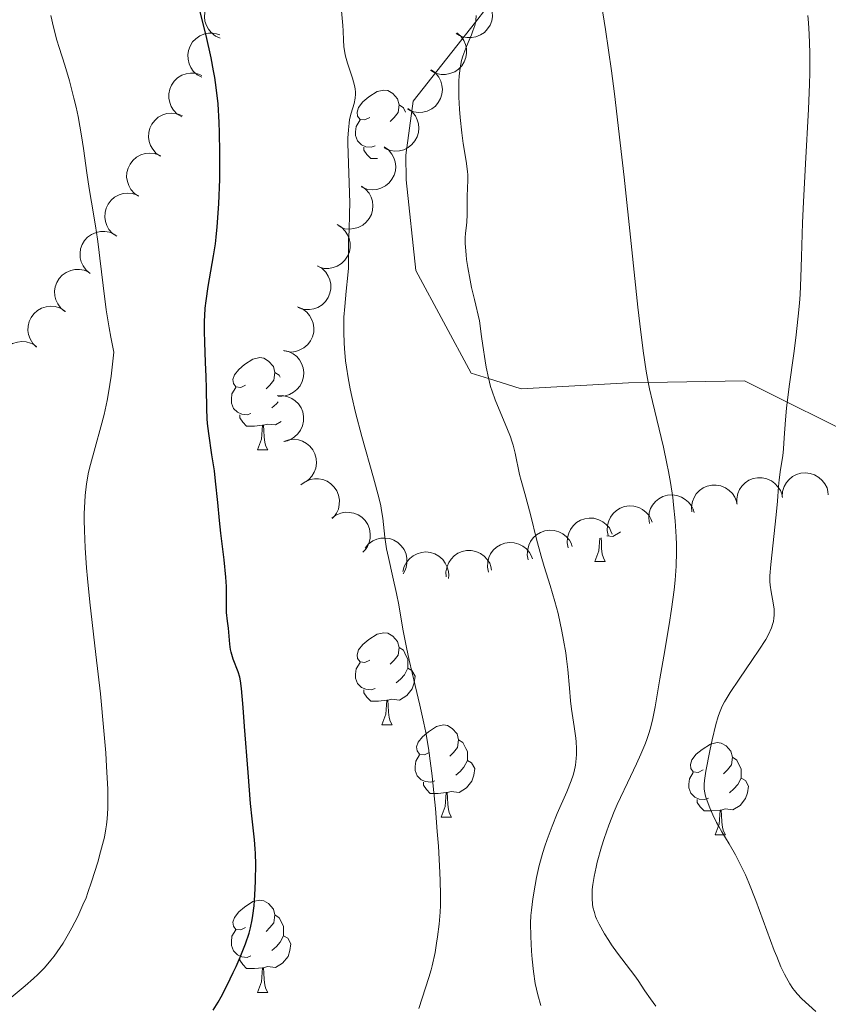
# Model space of a CAD drawing. Units: metres. Extents: x 657193 to 661716, y 4752972 to 4756045.
# Drawn here: x 658531 to 658619, y 4754276 to 4754383 of the extents above; entities that cross this region are included whole.
import ezdxf

# ---------------------------------------------------------------- set-up
doc = ezdxf.new("R2010")
doc.units = ezdxf.units.M
doc.header["$MEASUREMENT"] = 0
for name, color, linetype, lineweight in [('Carátula', 7, 'Continuous', 0), ('Elementos auxiliares', 7, 'Continuous', 0), ('Entidades rústicas y varios', 7, 'Continuous', 0), ('Relieve y altimetría', 7, 'Continuous', 0), ('Viales y ferrocarril', 7, 'Continuous', 0)]:
    doc.layers.add(name, color=color, linetype=linetype, lineweight=lineweight)

msp = doc.modelspace()

# ---------------------------------------------------------------- linework, layer by layer
at = {"layer": 'Carátula', "color": 7, "linetype": 'Continuous', "lineweight": 0}
msp.add_3dface([(657262.17, 4752971.99), (661715.96, 4753075.75), (661646.79, 4756044.96), (657192.99, 4755941.19)], dxfattribs=at)
at = {"layer": 'Elementos auxiliares', "color": 250, "linetype": 'Continuous', "lineweight": 0}
msp.add_3dface([(658137.06, 4753386.25), (661537.78, 4753465.48), (661483.22, 4755778.81), (658083.66, 4755699.57)], dxfattribs=at)
at = {"layer": 'Entidades rústicas y varios', "color": 92, "linetype": 'Continuous', "lineweight": 0, "flags": 128}
for points, elevation in [([(658552.5, 4754381.48), (658551.99, 4754381.71), (658551.53, 4754382.08), (658551.23, 4754382.45), (658551.02, 4754382.84), (658550.86, 4754383.31), (658550.79, 4754383.79), (658550.83, 4754384.28), (658550.97, 4754384.77), (658551.2, 4754385.22), (658551.52, 4754385.61), (658551.95, 4754385.96), (658552.37, 4754386.17), (658552.85, 4754386.31), (658553.34, 4754386.37), (658553.72, 4754386.32), (658554.09, 4754386.22)], 1011.98), ([(658581.07, 4754386.07), (658581.49, 4754385.7), (658581.82, 4754385.22), (658582.01, 4754384.78), (658582.1, 4754384.34), (658582.12, 4754383.85), (658582.04, 4754383.36), (658581.87, 4754382.9), (658581.59, 4754382.48), (658581.24, 4754382.11), (658580.83, 4754381.83), (658580.31, 4754381.62), (658579.85, 4754381.54), (658579.35, 4754381.54), (658578.87, 4754381.63), (658578.52, 4754381.78), (658578.19, 4754381.98)], 1000.83), ([(658550.51, 4754377.22), (658550.02, 4754377.5), (658549.59, 4754377.9), (658549.32, 4754378.29), (658549.14, 4754378.7), (658549.02, 4754379.18), (658548.99, 4754379.67), (658549.06, 4754380.15), (658549.24, 4754380.62), (658549.51, 4754381.06), (658549.86, 4754381.42), (658550.31, 4754381.73), (658550.75, 4754381.91), (658551.23, 4754382.02), (658551.73, 4754382.03), (658552.1, 4754381.96), (658552.47, 4754381.83)], 1013.72), ([(658578.25, 4754382.07), (658578.67, 4754381.7), (658579.01, 4754381.22), (658579.19, 4754380.77), (658579.28, 4754380.34), (658579.3, 4754379.84), (658579.22, 4754379.36), (658579.05, 4754378.9), (658578.78, 4754378.48), (658578.43, 4754378.11), (658578.01, 4754377.82), (658577.5, 4754377.62), (658577.03, 4754377.54), (658576.54, 4754377.53), (658576.05, 4754377.62), (658575.7, 4754377.77), (658575.37, 4754377.98)], 1001.84), ([(658548.33, 4754372.93), (658547.85, 4754373.22), (658547.45, 4754373.64), (658547.19, 4754374.05), (658547.03, 4754374.47), (658546.93, 4754374.95), (658546.93, 4754375.44), (658547.03, 4754375.92), (658547.23, 4754376.38), (658547.51, 4754376.8), (658547.88, 4754377.15), (658548.35, 4754377.44), (658548.8, 4754377.59), (658549.29, 4754377.68), (658549.78, 4754377.67), (658550.15, 4754377.58), (658550.51, 4754377.43)], 1015.05), ([(658575.46, 4754378.04), (658575.91, 4754377.7), (658576.28, 4754377.24), (658576.49, 4754376.81), (658576.61, 4754376.38), (658576.67, 4754375.89), (658576.62, 4754375.4), (658576.48, 4754374.93), (658576.23, 4754374.49), (658575.91, 4754374.1), (658575.51, 4754373.78), (658575.02, 4754373.54), (658574.56, 4754373.43), (658574.06, 4754373.4), (658573.57, 4754373.45), (658573.21, 4754373.58), (658572.87, 4754373.76)], 1002.83), ([(658546.02, 4754368.63), (658545.55, 4754368.95), (658545.17, 4754369.39), (658544.93, 4754369.81), (658544.79, 4754370.23), (658544.72, 4754370.72), (658544.74, 4754371.21), (658544.86, 4754371.69), (658545.09, 4754372.14), (658545.39, 4754372.54), (658545.77, 4754372.87), (658546.26, 4754373.14), (658546.71, 4754373.27), (658547.2, 4754373.33), (658547.69, 4754373.3), (658548.06, 4754373.19), (658548.41, 4754373.02)], 1016.1), ([(658572.92, 4754373.84), (658573.37, 4754373.5), (658573.74, 4754373.04), (658573.95, 4754372.61), (658574.07, 4754372.18), (658574.13, 4754371.69), (658574.08, 4754371.21), (658573.94, 4754370.74), (658573.69, 4754370.3), (658573.37, 4754369.9), (658572.97, 4754369.59), (658572.48, 4754369.35), (658572.02, 4754369.24), (658571.52, 4754369.2), (658571.03, 4754369.25), (658570.67, 4754369.38), (658570.33, 4754369.56)], 1003.8), ([(658570.35, 4754369.66), (658570.8, 4754369.33), (658571.18, 4754368.88), (658571.41, 4754368.45), (658571.53, 4754368.03), (658571.6, 4754367.54), (658571.56, 4754367.05), (658571.43, 4754366.57), (658571.19, 4754366.13), (658570.88, 4754365.73), (658570.49, 4754365.41), (658569.99, 4754365.16), (658569.54, 4754365.04), (658569.04, 4754364.99), (658568.55, 4754365.04), (658568.19, 4754365.15), (658567.85, 4754365.33)], 1004.75), ([(658543.64, 4754364.28), (658543.18, 4754364.6), (658542.8, 4754365.04), (658542.56, 4754365.46), (658542.42, 4754365.88), (658542.34, 4754366.37), (658542.37, 4754366.86), (658542.49, 4754367.34), (658542.71, 4754367.79), (658543.02, 4754368.19), (658543.4, 4754368.53), (658543.89, 4754368.79), (658544.34, 4754368.92), (658544.83, 4754368.98), (658545.32, 4754368.95), (658545.69, 4754368.84), (658546.04, 4754368.67)], 1016.78), ([(658567.88, 4754365.39), (658568.33, 4754365.06), (658568.71, 4754364.61), (658568.93, 4754364.18), (658569.06, 4754363.75), (658569.12, 4754363.26), (658569.09, 4754362.77), (658568.96, 4754362.3), (658568.72, 4754361.86), (658568.4, 4754361.46), (658568.01, 4754361.14), (658567.52, 4754360.89), (658567.06, 4754360.77), (658566.57, 4754360.72), (658566.08, 4754360.76), (658565.72, 4754360.88), (658565.37, 4754361.06)], 1005.55), ([(658541.27, 4754359.93), (658540.81, 4754360.25), (658540.42, 4754360.69), (658540.19, 4754361.11), (658540.05, 4754361.54), (658539.97, 4754362.02), (658540, 4754362.51), (658540.12, 4754362.99), (658540.34, 4754363.44), (658540.65, 4754363.85), (658541.03, 4754364.18), (658541.51, 4754364.44), (658541.97, 4754364.57), (658542.46, 4754364.63), (658542.95, 4754364.6), (658543.32, 4754364.49), (658543.67, 4754364.32)], 1017.46), ([(658565.22, 4754361.21), (658565.7, 4754360.92), (658566.11, 4754360.5), (658566.37, 4754360.1), (658566.54, 4754359.68), (658566.64, 4754359.2), (658566.65, 4754358.71), (658566.56, 4754358.23), (658566.36, 4754357.77), (658566.08, 4754357.34), (658565.72, 4754356.99), (658565.25, 4754356.7), (658564.8, 4754356.54), (658564.31, 4754356.45), (658563.82, 4754356.45), (658563.45, 4754356.54), (658563.09, 4754356.69)], 1006.34), ([(658538.37, 4754355.89), (658537.94, 4754356.25), (658537.6, 4754356.72), (658537.4, 4754357.16), (658537.3, 4754357.59), (658537.27, 4754358.09), (658537.33, 4754358.57), (658537.5, 4754359.04), (658537.76, 4754359.46), (658538.1, 4754359.84), (658538.51, 4754360.14), (658539.02, 4754360.36), (658539.48, 4754360.45), (658539.98, 4754360.46), (658540.46, 4754360.39), (658540.82, 4754360.25), (658541.15, 4754360.05)], 1018.05), ([(658563.11, 4754356.73), (658563.59, 4754356.43), (658564, 4754356.02), (658564.27, 4754355.61), (658564.43, 4754355.2), (658564.53, 4754354.72), (658564.54, 4754354.23), (658564.45, 4754353.74), (658564.25, 4754353.28), (658563.97, 4754352.86), (658563.61, 4754352.5), (658563.14, 4754352.21), (658562.69, 4754352.05), (658562.21, 4754351.97), (658561.71, 4754351.97), (658561.34, 4754352.05), (658560.98, 4754352.2)], 1007), ([(658535.62, 4754351.76), (658535.19, 4754352.12), (658534.84, 4754352.59), (658534.64, 4754353.03), (658534.54, 4754353.46), (658534.51, 4754353.95), (658534.58, 4754354.44), (658534.74, 4754354.91), (658535, 4754355.33), (658535.34, 4754355.71), (658535.75, 4754356.01), (658536.26, 4754356.23), (658536.72, 4754356.32), (658537.22, 4754356.33), (658537.71, 4754356.26), (658538.06, 4754356.11), (658538.39, 4754355.92)], 1018.63), ([(658532.52, 4754347.89), (658532.12, 4754348.29), (658531.83, 4754348.79), (658531.67, 4754349.25), (658531.61, 4754349.69), (658531.63, 4754350.18), (658531.74, 4754350.66), (658531.95, 4754351.11), (658532.25, 4754351.51), (658532.63, 4754351.85), (658533.07, 4754352.11), (658533.59, 4754352.27), (658534.06, 4754352.32), (658534.55, 4754352.29), (658535.03, 4754352.17), (658535.37, 4754351.99), (658535.68, 4754351.76)], 1019.27), ([(658560.93, 4754352.26), (658561.45, 4754352.04), (658561.92, 4754351.69), (658562.23, 4754351.33), (658562.45, 4754350.94), (658562.63, 4754350.48), (658562.7, 4754349.99), (658562.68, 4754349.5), (658562.55, 4754349.02), (658562.34, 4754348.56), (658562.03, 4754348.16), (658561.61, 4754347.8), (658561.19, 4754347.58), (658560.72, 4754347.42), (658560.23, 4754347.35), (658559.85, 4754347.39), (658559.47, 4754347.48)], 1007.62), ([(658529.39, 4754344.06), (658528.99, 4754344.46), (658528.69, 4754344.96), (658528.54, 4754345.42), (658528.48, 4754345.86), (658528.5, 4754346.35), (658528.61, 4754346.83), (658528.82, 4754347.28), (658529.12, 4754347.68), (658529.5, 4754348.02), (658529.93, 4754348.27), (658530.46, 4754348.44), (658530.93, 4754348.49), (658531.42, 4754348.46), (658531.9, 4754348.33), (658532.24, 4754348.16), (658532.55, 4754347.93)], 1019.99), ([(658559.38, 4754347.53), (658559.93, 4754347.41), (658560.45, 4754347.15), (658560.83, 4754346.85), (658561.12, 4754346.51), (658561.37, 4754346.09), (658561.53, 4754345.62), (658561.6, 4754345.14), (658561.57, 4754344.64), (658561.44, 4754344.15), (658561.21, 4754343.69), (658560.86, 4754343.27), (658560.49, 4754342.97), (658560.06, 4754342.73), (658559.59, 4754342.58), (658559.21, 4754342.54), (658558.82, 4754342.56)], 1008.18), ([(658558.72, 4754342.58), (658559.28, 4754342.61), (658559.86, 4754342.49), (658560.3, 4754342.3), (658560.66, 4754342.04), (658561.02, 4754341.7), (658561.3, 4754341.29), (658561.49, 4754340.84), (658561.58, 4754340.35), (658561.58, 4754339.84), (658561.48, 4754339.34), (658561.25, 4754338.84), (658560.97, 4754338.46), (658560.61, 4754338.12), (658560.2, 4754337.85), (658559.84, 4754337.71), (658559.46, 4754337.64)], 1008.64), ([(658559.44, 4754337.64), (658559.97, 4754337.82), (658560.56, 4754337.86), (658561.03, 4754337.8), (658561.46, 4754337.65), (658561.89, 4754337.42), (658562.27, 4754337.11), (658562.58, 4754336.72), (658562.8, 4754336.27), (658562.94, 4754335.79), (658562.98, 4754335.28), (658562.9, 4754334.74), (658562.73, 4754334.29), (658562.48, 4754333.87), (658562.16, 4754333.49), (658561.85, 4754333.27), (658561.51, 4754333.09)], 1008.85), ([(658561.29, 4754332.92), (658561.75, 4754333.25), (658562.29, 4754333.48), (658562.76, 4754333.57), (658563.21, 4754333.56), (658563.69, 4754333.48), (658564.15, 4754333.3), (658564.56, 4754333.03), (658564.91, 4754332.67), (658565.2, 4754332.25), (658565.39, 4754331.78), (658565.48, 4754331.24), (658565.46, 4754330.77), (658565.36, 4754330.28), (658565.17, 4754329.83), (658564.95, 4754329.52), (658564.68, 4754329.24)], 1008.59), ([(658608.7, 4754330.84), (658608.68, 4754331.4), (658608.8, 4754331.98), (658608.99, 4754332.42), (658609.25, 4754332.78), (658609.6, 4754333.13), (658610.01, 4754333.41), (658610.46, 4754333.59), (658610.95, 4754333.68), (658611.46, 4754333.68), (658611.96, 4754333.57), (658612.46, 4754333.34), (658612.83, 4754333.05), (658613.17, 4754332.69), (658613.44, 4754332.28), (658613.57, 4754331.92), (658613.65, 4754331.54)], 992.35), ([(658613.63, 4754331.62), (658613.66, 4754332.18), (658613.85, 4754332.74), (658614.08, 4754333.16), (658614.38, 4754333.49), (658614.76, 4754333.81), (658615.19, 4754334.04), (658615.66, 4754334.18), (658616.16, 4754334.22), (658616.67, 4754334.16), (658617.15, 4754334), (658617.62, 4754333.72), (658617.97, 4754333.4), (658618.27, 4754333.01), (658618.5, 4754332.57), (658618.59, 4754332.2), (658618.62, 4754331.81)], 992.6), ([(658603.79, 4754329.96), (658603.76, 4754330.52), (658603.86, 4754331.1), (658604.04, 4754331.54), (658604.28, 4754331.92), (658604.62, 4754332.28), (658605.02, 4754332.57), (658605.46, 4754332.77), (658605.96, 4754332.87), (658606.46, 4754332.89), (658606.96, 4754332.8), (658607.47, 4754332.58), (658607.86, 4754332.31), (658608.21, 4754331.96), (658608.49, 4754331.56), (658608.63, 4754331.2), (658608.72, 4754330.82)], 992.48), ([(658599.18, 4754328.72), (658599.11, 4754329.28), (658599.17, 4754329.86), (658599.32, 4754330.32), (658599.54, 4754330.71), (658599.85, 4754331.09), (658600.23, 4754331.4), (658600.66, 4754331.64), (658601.15, 4754331.77), (658601.65, 4754331.82), (658602.16, 4754331.76), (658602.68, 4754331.58), (658603.08, 4754331.33), (658603.45, 4754331.01), (658603.76, 4754330.62), (658603.93, 4754330.28), (658604.04, 4754329.91)], 993.9), ([(658594.71, 4754327.39), (658594.6, 4754327.95), (658594.63, 4754328.53), (658594.76, 4754329), (658594.95, 4754329.4), (658595.24, 4754329.8), (658595.6, 4754330.13), (658596.02, 4754330.39), (658596.49, 4754330.55), (658597, 4754330.63), (658597.5, 4754330.6), (658598.03, 4754330.45), (658598.45, 4754330.22), (658598.84, 4754329.92), (658599.17, 4754329.56), (658599.36, 4754329.22), (658599.49, 4754328.86)], 995.68), ([(658564.64, 4754329.28), (658565.09, 4754329.61), (658565.63, 4754329.84), (658566.11, 4754329.93), (658566.55, 4754329.92), (658567.04, 4754329.84), (658567.5, 4754329.65), (658567.91, 4754329.39), (658568.26, 4754329.03), (658568.55, 4754328.61), (658568.74, 4754328.14), (658568.83, 4754327.6), (658568.81, 4754327.12), (658568.7, 4754326.64), (658568.52, 4754326.19), (658568.3, 4754325.88), (658568.02, 4754325.6)], 1007.85), ([(658590.36, 4754326.07), (658590.26, 4754326.62), (658590.29, 4754327.2), (658590.41, 4754327.67), (658590.61, 4754328.07), (658590.9, 4754328.47), (658591.26, 4754328.8), (658591.68, 4754329.06), (658592.15, 4754329.22), (658592.65, 4754329.3), (658593.16, 4754329.27), (658593.69, 4754329.12), (658594.11, 4754328.89), (658594.5, 4754328.59), (658594.83, 4754328.23), (658595.01, 4754327.89), (658595.15, 4754327.53)], 997.77), ([(658586.02, 4754324.74), (658585.91, 4754325.29), (658585.95, 4754325.87), (658586.07, 4754326.34), (658586.27, 4754326.74), (658586.55, 4754327.14), (658586.92, 4754327.47), (658587.33, 4754327.73), (658587.81, 4754327.9), (658588.31, 4754327.97), (658588.82, 4754327.94), (658589.35, 4754327.79), (658589.76, 4754327.57), (658590.16, 4754327.26), (658590.49, 4754326.9), (658590.67, 4754326.57), (658590.8, 4754326.2)], 999.86), ([(658568.26, 4754326.04), (658568.62, 4754326.47), (658569.1, 4754326.81), (658569.54, 4754327.01), (658569.97, 4754327.11), (658570.46, 4754327.13), (658570.95, 4754327.06), (658571.41, 4754326.9), (658571.84, 4754326.63), (658572.21, 4754326.29), (658572.51, 4754325.88), (658572.72, 4754325.37), (658572.81, 4754324.91), (658572.82, 4754324.41), (658572.75, 4754323.92), (658572.6, 4754323.57), (658572.4, 4754323.24)], 1006.81), ([(658577.09, 4754322.89), (658577.06, 4754323.45), (658577.18, 4754324.02), (658577.37, 4754324.47), (658577.62, 4754324.83), (658577.96, 4754325.19), (658578.37, 4754325.47), (658578.82, 4754325.66), (658579.31, 4754325.76), (658579.82, 4754325.76), (658580.32, 4754325.66), (658580.82, 4754325.43), (658581.2, 4754325.15), (658581.54, 4754324.79), (658581.82, 4754324.38), (658581.95, 4754324.03), (658582.03, 4754323.65)], 1003.91), ([(658581.68, 4754323.41), (658581.57, 4754323.96), (658581.6, 4754324.55), (658581.73, 4754325.01), (658581.92, 4754325.41), (658582.21, 4754325.81), (658582.57, 4754326.15), (658582.99, 4754326.4), (658583.47, 4754326.57), (658583.97, 4754326.64), (658584.47, 4754326.61), (658585, 4754326.46), (658585.42, 4754326.24), (658585.81, 4754325.94), (658586.14, 4754325.57), (658586.33, 4754325.24), (658586.46, 4754324.87)], 1001.95), ([(658572.39, 4754323.49), (658572.53, 4754324.03), (658572.82, 4754324.54), (658573.13, 4754324.91), (658573.48, 4754325.18), (658573.92, 4754325.42), (658574.39, 4754325.56), (658574.87, 4754325.61), (658575.37, 4754325.55), (658575.86, 4754325.4), (658576.3, 4754325.15), (658576.71, 4754324.78), (658576.99, 4754324.4), (658577.21, 4754323.96), (658577.35, 4754323.48), (658577.37, 4754323.1), (658577.33, 4754322.72)], 1005.53)]:
    msp.add_lwpolyline(points, dxfattribs=dict(at, elevation=elevation))
for points in [[(658568.78, 4754372.85), (658568.25, 4754372.58), (658567.72, 4754372.64), (658567.45, 4754373.01), (658567.4, 4754373.43), (658567.56, 4754373.95), (658568.04, 4754374.55), (658568.67, 4754375.08), (658569.57, 4754375.66), (658570.32, 4754375.82), (658570.74, 4754375.77), (658571.27, 4754375.45), (658571.8, 4754374.87), (658571.96, 4754374.23), (658571.85, 4754373.38), (658571.43, 4754372.85), (658571.01, 4754372.42)], [(658571.96, 4754374.23), (658572.44, 4754373.91), (658572.67, 4754373.43)], [(658569.36, 4754369.77), (658568.94, 4754369.61), (658568.35, 4754369.67), (658567.88, 4754369.88), (658567.45, 4754370.3), (658567.24, 4754370.89), (658567.24, 4754371.31), (658567.29, 4754371.89), (658567.72, 4754372.58)], [(658569.62, 4754368.39), (658568.89, 4754368.39), (658568.46, 4754368.82), (658568.14, 4754369.29), (658568.14, 4754369.61)], [(658555.28, 4754343.76), (658554.74, 4754343.5), (658554.22, 4754343.56), (658553.95, 4754343.92), (658553.9, 4754344.35), (658554.06, 4754344.87), (658554.54, 4754345.46), (658555.17, 4754346), (658556.07, 4754346.58), (658556.82, 4754346.74), (658557.24, 4754346.68), (658557.77, 4754346.37), (658558.3, 4754345.78), (658558.46, 4754345.14), (658558.35, 4754344.3), (658557.92, 4754343.76), (658557.5, 4754343.34)], [(658558.46, 4754345.14), (658558.94, 4754344.83), (658559.05, 4754344.6)], [(658555.86, 4754340.68), (658555.44, 4754340.52), (658554.85, 4754340.58), (658554.38, 4754340.8), (658553.95, 4754341.22), (658553.74, 4754341.8), (658553.74, 4754342.22), (658553.79, 4754342.81), (658554.22, 4754343.5)], [(658558.82, 4754341.93), (658558.62, 4754341.7), (658558.14, 4754341.28)], [(658557.12, 4754339.39), (658556.23, 4754339.3), (658555.38, 4754339.3), (658554.96, 4754339.74), (658554.64, 4754340.21), (658554.64, 4754340.52)], [(658559.14, 4754339.8), (658558.51, 4754339.42), (658557.66, 4754339.52), (658557.23, 4754339.39)], [(658556.58, 4754336.7), (658557.01, 4754337.86), (658557.12, 4754339.39), (658557.23, 4754339.39), (658557.26, 4754338.8), (658557.3, 4754338.12), (658557.37, 4754337.5), (658557.48, 4754337.1), (658557.7, 4754336.7)], [(658556.58, 4754336.7), (658557.7, 4754336.7)], [(658593.27, 4754324.56), (658593.7, 4754325.72), (658593.8, 4754327.12)], [(658593.93, 4754327.16), (658593.96, 4754326.66), (658593.99, 4754325.98), (658594.06, 4754325.36), (658594.18, 4754324.96), (658594.39, 4754324.56)], [(658596.03, 4754327.8), (658596, 4754327.76), (658595.2, 4754327.28), (658594.57, 4754327.35)], [(658593.27, 4754324.56), (658594.39, 4754324.56)], [(658568.78, 4754313.86), (658568.25, 4754313.59), (658567.72, 4754313.65), (658567.45, 4754314.02), (658567.4, 4754314.44), (658567.56, 4754314.96), (658568.04, 4754315.56), (658568.67, 4754316.09), (658569.57, 4754316.67), (658570.32, 4754316.83), (658570.74, 4754316.78), (658571.27, 4754316.46), (658571.8, 4754315.88), (658571.96, 4754315.24), (658571.85, 4754314.39), (658571.43, 4754313.86), (658571.01, 4754313.43)], [(658571.96, 4754315.24), (658572.44, 4754314.92), (658572.75, 4754314.28), (658572.91, 4754313.96), (658572.91, 4754313.38), (658572.91, 4754312.96), (658572.54, 4754312.27), (658572.12, 4754311.79), (658571.64, 4754311.37)], [(658569.36, 4754310.78), (658568.94, 4754310.62), (658568.35, 4754310.68), (658567.88, 4754310.89), (658567.45, 4754311.31), (658567.24, 4754311.9), (658567.24, 4754312.32), (658567.29, 4754312.9), (658567.72, 4754313.59)], [(658572.91, 4754312.96), (658573.37, 4754312.71), (658573.71, 4754312.09), (658573.6, 4754311.37), (658573.39, 4754310.73), (658572.81, 4754309.99), (658572.01, 4754309.51), (658571.16, 4754309.61), (658570.73, 4754309.48)], [(658570.62, 4754309.48), (658569.73, 4754309.4), (658568.89, 4754309.4), (658568.46, 4754309.83), (658568.14, 4754310.3), (658568.14, 4754310.62)], [(658570.08, 4754306.8), (658570.51, 4754307.96), (658570.62, 4754309.48), (658570.73, 4754309.48), (658570.77, 4754308.9), (658570.8, 4754308.21), (658570.87, 4754307.6), (658570.99, 4754307.2), (658571.2, 4754306.8)], [(658570.08, 4754306.8), (658571.2, 4754306.8)], [(658575.25, 4754303.82), (658574.72, 4754303.56), (658574.19, 4754303.61), (658573.93, 4754303.98), (658573.87, 4754304.41), (658574.03, 4754304.93), (658574.51, 4754305.52), (658575.15, 4754306.05), (658576.05, 4754306.64), (658576.79, 4754306.8), (658577.22, 4754306.74), (658577.75, 4754306.43), (658578.28, 4754305.84), (658578.44, 4754305.2), (658578.33, 4754304.35), (658577.9, 4754303.82), (658577.48, 4754303.4)], [(658578.44, 4754305.2), (658578.91, 4754304.89), (658579.23, 4754304.25), (658579.39, 4754303.93), (658579.39, 4754303.35), (658579.39, 4754302.92), (658579.02, 4754302.23), (658578.6, 4754301.75), (658578.12, 4754301.33)], [(658605.02, 4754301.92), (658604.5, 4754301.65), (658603.96, 4754301.71), (658603.7, 4754302.08), (658603.64, 4754302.5), (658603.8, 4754303.02), (658604.28, 4754303.62), (658604.92, 4754304.15), (658605.82, 4754304.73), (658606.56, 4754304.89), (658606.99, 4754304.84), (658607.52, 4754304.52), (658608.05, 4754303.94), (658608.21, 4754303.3), (658608.1, 4754302.45), (658607.68, 4754301.92), (658607.26, 4754301.49)], [(658575.84, 4754300.74), (658575.41, 4754300.58), (658574.83, 4754300.64), (658574.35, 4754300.85), (658573.93, 4754301.28), (658573.71, 4754301.86), (658573.71, 4754302.28), (658573.77, 4754302.87), (658574.19, 4754303.56)], [(658608.21, 4754303.3), (658608.68, 4754302.98), (658609, 4754302.34), (658609.16, 4754302.02), (658609.16, 4754301.44), (658609.16, 4754301.02), (658608.79, 4754300.33), (658608.37, 4754299.85), (658607.89, 4754299.43)], [(658579.39, 4754302.92), (658579.84, 4754302.67), (658580.19, 4754302.06), (658580.08, 4754301.33), (658579.87, 4754300.69), (658579.28, 4754299.95), (658578.49, 4754299.47), (658577.64, 4754299.58), (658577.21, 4754299.45)], [(658605.61, 4754298.84), (658605.18, 4754298.68), (658604.6, 4754298.74), (658604.12, 4754298.95), (658603.7, 4754299.37), (658603.48, 4754299.96), (658603.48, 4754300.38), (658603.54, 4754300.96), (658603.96, 4754301.65)], [(658577.1, 4754299.45), (658576.21, 4754299.36), (658575.36, 4754299.36), (658574.94, 4754299.79), (658574.62, 4754300.27), (658574.62, 4754300.58)], [(658609.16, 4754301.02), (658609.62, 4754300.77), (658609.96, 4754300.15), (658609.85, 4754299.43), (658609.64, 4754298.79), (658609.06, 4754298.05), (658608.26, 4754297.57), (658607.41, 4754297.67), (658606.98, 4754297.54)], [(658576.55, 4754296.76), (658576.99, 4754297.92), (658577.1, 4754299.45), (658577.21, 4754299.45), (658577.24, 4754298.86), (658577.28, 4754298.18), (658577.35, 4754297.56), (658577.46, 4754297.16), (658577.68, 4754296.76)], [(658606.87, 4754297.54), (658605.98, 4754297.46), (658605.14, 4754297.46), (658604.71, 4754297.89), (658604.39, 4754298.36), (658604.39, 4754298.68)], [(658606.32, 4754294.86), (658606.76, 4754296.02), (658606.87, 4754297.54), (658606.98, 4754297.54), (658607.02, 4754296.96), (658607.05, 4754296.27), (658607.12, 4754295.66), (658607.24, 4754295.26), (658607.45, 4754294.86)], [(658576.55, 4754296.76), (658577.68, 4754296.76)], [(658606.32, 4754294.86), (658607.45, 4754294.86)], [(658555.28, 4754284.77), (658554.74, 4754284.51), (658554.22, 4754284.56), (658553.95, 4754284.93), (658553.9, 4754285.36), (658554.06, 4754285.88), (658554.54, 4754286.47), (658555.17, 4754287), (658556.07, 4754287.59), (658556.82, 4754287.75), (658557.24, 4754287.69), (658557.77, 4754287.38), (658558.3, 4754286.79), (658558.46, 4754286.15), (658558.35, 4754285.3), (658557.92, 4754284.77), (658557.5, 4754284.35)], [(658558.46, 4754286.15), (658558.94, 4754285.84), (658559.25, 4754285.2), (658559.41, 4754284.88), (658559.41, 4754284.3), (658559.41, 4754283.87), (658559.04, 4754283.18), (658558.62, 4754282.7), (658558.14, 4754282.28)], [(658555.86, 4754281.69), (658555.44, 4754281.53), (658554.85, 4754281.59), (658554.38, 4754281.8), (658553.95, 4754282.23), (658553.74, 4754282.81), (658553.74, 4754283.23), (658553.79, 4754283.82), (658554.22, 4754284.51)], [(658559.41, 4754283.87), (658559.86, 4754283.62), (658560.21, 4754283.01), (658560.1, 4754282.28), (658559.89, 4754281.64), (658559.3, 4754280.9), (658558.51, 4754280.42), (658557.66, 4754280.53), (658557.23, 4754280.4)], [(658557.12, 4754280.4), (658556.23, 4754280.31), (658555.38, 4754280.31), (658554.96, 4754280.74), (658554.64, 4754281.22), (658554.64, 4754281.53)], [(658556.58, 4754277.71), (658557.01, 4754278.87), (658557.12, 4754280.4), (658557.23, 4754280.4), (658557.26, 4754279.81), (658557.3, 4754279.13), (658557.37, 4754278.51), (658557.48, 4754278.11), (658557.7, 4754277.71)], [(658556.58, 4754277.71), (658557.7, 4754277.71)]]:
    msp.add_lwpolyline(points, dxfattribs=at)
at = {"layer": 'Entidades rústicas y varios', "color": 92, "linetype": 'Continuous', "lineweight": 0}
msp.add_polyline3d([(658622.66, 4754337.69, 976.86), (658614.17, 4754341.9, 980), (658609.52, 4754344.21, 981.66), (658599.07, 4754344.04, 985), (658596.93, 4754344, 985.65), (658585.25, 4754343.35, 989.01), (658581.7, 4754344.47, 990), (658579.82, 4754345.06, 990.46), (658573.8, 4754356.2, 992.27), (658572.73, 4754366.07, 992.41), (658572.69, 4754368.77, 992.28), (658573.49, 4754374.62, 991.76), (658580.27, 4754383.21, 990), (658581.41, 4754384.65, 989.56)], dxfattribs=at)
at = {"layer": 'Relieve y altimetría', "color": 36, "linetype": 'Continuous', "lineweight": 0, "flags": 128}
for points, elevation in [([(658565.91, 4754381.27), (658565.88, 4754382.28), (658565.84, 4754382.86), (658565.42, 4754387.63)], 995), ([(658599.89, 4754276.24), (658599.3, 4754277.02), (658598.7, 4754277.89), (658597.97, 4754279), (658597.6, 4754279.53), (658595.71, 4754282), (658595.07, 4754282.9), (658594.76, 4754283.38), (658594.3, 4754284.1), (658593.72, 4754285.15), (658593.45, 4754285.72), (658593.34, 4754285.99), (658593.2, 4754286.4), (658593.05, 4754287), (658593.01, 4754287.31), (658592.96, 4754287.95), (658592.96, 4754288.58), (658592.98, 4754288.91), (658593.03, 4754289.45), (658593.17, 4754290.34), (658593.39, 4754291.35), (658593.52, 4754291.9), (658593.98, 4754293.55), (658594.26, 4754294.46), (658594.76, 4754295.89), (658595.35, 4754297.39), (658595.68, 4754298.16), (658596.04, 4754298.93), (658596.79, 4754300.5), (658597.8, 4754302.59), (658598.26, 4754303.62), (658598.68, 4754304.63), (658598.87, 4754305.13), (658599.12, 4754305.87), (658599.27, 4754306.35), (658599.52, 4754307.32), (658599.82, 4754308.77), (658600.32, 4754311.8), (658600.74, 4754314.3), (658601.33, 4754317.73), (658601.59, 4754319.4), (658601.87, 4754321.51), (658601.98, 4754322.53), (658602.08, 4754324.06), (658602.13, 4754325.62), (658602.12, 4754326.43), (658602.1, 4754327.26), (658601.99, 4754328.98), (658601.82, 4754330.75), (658601.72, 4754331.55), (658601.48, 4754333.15), (658601.27, 4754334.35), (658601.1, 4754335.24), (658600.71, 4754337), (658599.52, 4754341.96), (658599.21, 4754343.34), (658599.06, 4754344.07), (658598.84, 4754345.27), (658598.51, 4754347.47), (658598.14, 4754350.4), (658597.93, 4754352.22), (658597.2, 4754359.14), (658596.43, 4754366.37), (658596.02, 4754370.08), (658595.38, 4754375.42), (658595.05, 4754377.91), (658594.4, 4754382.42), (658593.78, 4754386.31)], 985), ([(658538.12, 4754288.57), (658538.53, 4754289.76), (658539.2, 4754291.88), (658539.51, 4754293), (658539.92, 4754294.62), (658540.09, 4754295.51), (658540.16, 4754295.94), (658540.23, 4754296.61), (658540.29, 4754297.72), (658540.3, 4754298.34), (658540.28, 4754299.81), (658540.16, 4754302.3), (658540.06, 4754303.76), (658539.87, 4754306.17), (658539.49, 4754310.18), (658539, 4754314.48), (658538.34, 4754320.15), (658538.08, 4754322.72), (658537.97, 4754323.9), (658537.82, 4754326.05), (658537.74, 4754327.94), (658537.72, 4754329.07), (658537.73, 4754329.78), (658537.78, 4754331.08), (658537.83, 4754331.76), (658537.98, 4754333.03), (658538.2, 4754334.27), (658538.4, 4754335.12), (658538.9, 4754336.98), (658539.54, 4754339.23), (658539.88, 4754340.57), (658540.22, 4754342.08), (658540.37, 4754342.9), (658540.66, 4754344.72), (658540.78, 4754345.72), (658540.94, 4754347.33), (658540.63, 4754348.96), (658540.45, 4754349.99), (658540.13, 4754351.95), (658539.78, 4754354.59), (658539.43, 4754357.56), (658539.29, 4754358.79), (658539.18, 4754359.61), (658538.96, 4754361.06), (658538.51, 4754363.66), (658538.27, 4754365.12), (658538.02, 4754366.85), (658537.64, 4754369.48), (658537.43, 4754370.86), (658537.05, 4754372.95), (658536.84, 4754373.97), (658536.61, 4754374.96), (658536.12, 4754376.84), (658535.62, 4754378.54), (658535.01, 4754380.47), (658534.76, 4754381.27), (658534.38, 4754382.66), (658534.1, 4754383.95)], 1005), ([(658580.3, 4754383.41), (658580.35, 4754383.94)], 990), ([(658605.14, 4754300.36), (658605.17, 4754300.76), (658605.32, 4754301.78), (658605.75, 4754303.98), (658606.01, 4754305.19), (658606.41, 4754306.85), (658606.67, 4754307.74), (658606.8, 4754308.12), (658607.1, 4754308.83), (658607.34, 4754309.3), (658607.52, 4754309.62), (658607.96, 4754310.32), (658608.93, 4754311.77), (658610.4, 4754313.91), (658611.09, 4754314.92), (658611.83, 4754316.1), (658612.12, 4754316.63), (658612.45, 4754317.36), (658612.61, 4754317.83), (658612.67, 4754318.06), (658612.73, 4754318.4), (658612.76, 4754318.74), (658612.76, 4754318.97), (658612.74, 4754319.41), (658612.66, 4754320.07), (658612.42, 4754321.28), (658612.32, 4754322.01), (658612.3, 4754322.39), (658612.3, 4754323.02), (658612.39, 4754324.26), (658612.98, 4754329.66), (658613.1, 4754331.14), (658613.21, 4754332.74), (658613.28, 4754333.47), (658613.44, 4754334.57), (658613.68, 4754336.07), (658613.77, 4754336.83), (658613.85, 4754338.01), (658613.97, 4754339.97), (658614.09, 4754341.25), (658614.39, 4754343.62), (658614.89, 4754347.18), (658615.12, 4754348.9), (658615.38, 4754351.24), (658615.51, 4754352.67), (658615.57, 4754353.59), (658615.67, 4754355.46), (658615.73, 4754357.7), (658615.84, 4754361.38), (658615.94, 4754363.69), (658616.17, 4754367.82), (658616.5, 4754373.74), (658616.6, 4754376.47), (658616.63, 4754377.71), (658616.64, 4754379.93), (658616.57, 4754381.91), (658616.49, 4754383.14), (658616.43, 4754383.93)], 980), ([(658587.39, 4754276.31), (658587.05, 4754277.45), (658586.91, 4754278.06), (658586.78, 4754278.69), (658586.57, 4754280.01), (658586.43, 4754281.35), (658586.36, 4754282.22), (658586.28, 4754283.8), (658586.27, 4754285.24), (658586.31, 4754286.1), (658586.36, 4754286.68), (658586.51, 4754287.91), (658586.75, 4754289.39), (658586.91, 4754290.21), (658587.21, 4754291.53), (658587.58, 4754292.92), (658587.81, 4754293.64), (658588.06, 4754294.36), (658588.6, 4754295.8), (658589.17, 4754297.17), (658590.19, 4754299.52), (658590.68, 4754300.74), (658590.89, 4754301.36), (658591, 4754301.73), (658591.14, 4754302.42), (658591.22, 4754303.17), (658591.25, 4754303.58), (658591.25, 4754304.24), (658591.22, 4754304.97), (658591.18, 4754305.36), (658591.01, 4754306.65), (658590.71, 4754308.51), (658590.59, 4754309.44), (658590.48, 4754310.82), (658590.32, 4754312.82), (658590.18, 4754313.99), (658590.09, 4754314.64), (658589.85, 4754316.03), (658589.67, 4754316.99), (658589.25, 4754318.91), (658588.91, 4754320.24), (658588.41, 4754321.95), (658587.74, 4754324.03), (658587.41, 4754325.14), (658586.92, 4754327), (658586.3, 4754329.53), (658586.02, 4754330.64), (658585.65, 4754331.97), (658585.24, 4754333.37), (658585.07, 4754334.04), (658584.6, 4754336.34), (658584.37, 4754337.21), (658584.23, 4754337.66), (658584.07, 4754338.13), (658583.7, 4754339.1), (658582.85, 4754341.11), (658582.43, 4754342.14), (658582.09, 4754343.09), (658581.92, 4754343.62), (658581.68, 4754344.55), (658581.44, 4754345.71), (658581.31, 4754346.4), (658581.06, 4754348.06), (658580.93, 4754349.04), (658580.72, 4754350.73), (658580.15, 4754353.06), (658579.85, 4754354.38), (658579.69, 4754355.17), (658579.44, 4754356.54), (658579.31, 4754357.4), (658579.25, 4754357.91), (658579.17, 4754358.77), (658579.16, 4754359.14), (658579.16, 4754359.76), (658579.19, 4754360.27), (658579.29, 4754361.09), (658579.33, 4754361.5), (658579.38, 4754362.28), (658579.38, 4754364.31), (658579.44, 4754366.02), (658579.43, 4754366.63), (658579.4, 4754366.97), (658579.25, 4754368.12), (658578.94, 4754370.03), (658578.78, 4754371.17), (658578.6, 4754372.86), (658578.53, 4754373.74), (658578.46, 4754375.05), (658578.45, 4754376.28), (658578.46, 4754376.84), (658578.49, 4754377.35), (658578.6, 4754378.26), (658578.77, 4754379.04), (658578.9, 4754379.51), (658579.22, 4754380.38), (658579.49, 4754381.02), (658579.84, 4754381.85), (658580, 4754382.26), (658580.19, 4754382.85), (658580.26, 4754383.13), (658580.3, 4754383.41)], 990), ([(658574.1, 4754275.99), (658575.21, 4754279.34), (658575.46, 4754280.19), (658575.58, 4754280.62), (658575.88, 4754282.06), (658576.05, 4754283.08), (658576.15, 4754283.78), (658576.32, 4754285.14), (658576.43, 4754286.45), (658576.47, 4754287.16), (658576.48, 4754288.37), (658576.45, 4754289.86), (658576.41, 4754290.75), (658576.24, 4754293.61), (658576.12, 4754295.22), (658575.91, 4754297.71), (658575.68, 4754300.14), (658575.55, 4754301.28), (658575.42, 4754302.35), (658575.15, 4754304.27), (658574.86, 4754305.97), (658574.66, 4754307.01), (658574.24, 4754308.96), (658573.73, 4754311.08), (658573.07, 4754313.84), (658572.78, 4754315.21), (658572.39, 4754317.23), (658571.94, 4754319.85), (658571.7, 4754321.1), (658571.3, 4754322.88), (658570.8, 4754325.02), (658570.6, 4754325.97), (658570.4, 4754327.23), (658570.19, 4754329.29), (658570.07, 4754330.12), (658569.97, 4754330.61), (658569.75, 4754331.55), (658569.17, 4754333.69), (658567.92, 4754338.18), (658567.24, 4754340.78), (658566.84, 4754342.51), (658566.66, 4754343.35), (658566.42, 4754344.56), (658566.24, 4754345.69), (658566.15, 4754346.4), (658566.02, 4754347.73), (658565.98, 4754348.34), (658565.94, 4754349.48), (658565.95, 4754350.52), (658565.97, 4754351.15), (658566.05, 4754352.3), (658566.21, 4754353.95), (658566.39, 4754355.71), (658566.45, 4754356.47), (658566.48, 4754357.51), (658566.47, 4754358.83), (658566.48, 4754359.5), (658566.52, 4754360.57), (658566.59, 4754362.38), (658566.6, 4754363.56), (658566.41, 4754370.03), (658566.41, 4754370.59), (658566.45, 4754371.5), (658566.52, 4754372.22), (658566.58, 4754372.62), (658566.76, 4754373.33), (658567.08, 4754374.39), (658567.18, 4754374.97), (658567.21, 4754375.39), (658567.21, 4754375.61), (658567.18, 4754375.96), (658567.11, 4754376.33), (658566.91, 4754377.11), (658566.37, 4754378.74), (658566.14, 4754379.51), (658566.06, 4754379.87), (658565.96, 4754380.57), (658565.91, 4754381.27)], 995), ([(658617.29, 4754275.63), (658615.78, 4754277.04), (658615.26, 4754277.58), (658614.98, 4754277.92), (658614.8, 4754278.15), (658614.46, 4754278.66), (658614.08, 4754279.3), (658613.87, 4754279.72), (658613.49, 4754280.52), (658613.04, 4754281.61), (658612.77, 4754282.29), (658610.75, 4754287.73), (658610, 4754289.62), (658609.62, 4754290.49), (658609.25, 4754291.29), (658608.54, 4754292.68), (658607.87, 4754293.86), (658607.08, 4754295.18), (658606.73, 4754295.78), (658606.49, 4754296.21), (658606.07, 4754297.03), (658605.74, 4754297.79), (658605.56, 4754298.25), (658605.3, 4754299.07), (658605.18, 4754299.59), (658605.15, 4754299.84), (658605.14, 4754300.36)], 980), ([(658529.57, 4754276.99), (658531.31, 4754278.43), (658532.21, 4754279.23), (658532.68, 4754279.67), (658533.4, 4754280.41), (658534.1, 4754281.22), (658534.44, 4754281.66), (658534.78, 4754282.12), (658535.42, 4754283.09), (658536.02, 4754284.08), (658536.38, 4754284.74), (658537.02, 4754285.98), (658537.59, 4754287.23), (658537.92, 4754288.02), (658538.12, 4754288.57)], 1005)]:
    msp.add_lwpolyline(points, dxfattribs=dict(at, elevation=elevation))
at = {"layer": 'Relieve y altimetría', "color": 36, "linetype": 'Continuous', "lineweight": 30, "elevation": 1000, "flags": 128}
for points in [[(658552.28, 4754276.65), (658552.62, 4754277.25), (658553.28, 4754278.52), (658553.93, 4754279.87), (658554.25, 4754280.55), (658554.69, 4754281.57), (658555.26, 4754283.02), (658555.65, 4754284.17), (658555.81, 4754284.73), (658555.99, 4754285.61), (658556.07, 4754286.08), (658556.19, 4754287.13), (658556.24, 4754287.72), (658556.32, 4754289), (658556.35, 4754289.89), (658556.37, 4754291.63), (658556.34, 4754292.81), (658556.31, 4754293.34), (658556.23, 4754294.31), (658555.98, 4754296.6), (658555.82, 4754298.27), (658555.54, 4754301.65), (658555.17, 4754306.62), (658555.01, 4754308.7), (658554.82, 4754310.77), (658554.71, 4754311.6), (658554.63, 4754311.99), (658554.45, 4754312.58), (658553.92, 4754313.94), (658553.76, 4754314.45), (658553.7, 4754314.72), (658553.64, 4754315), (658553.56, 4754315.58), (658553.42, 4754317.31), (658553.32, 4754318.07), (658553.21, 4754319.03), (658553.18, 4754319.52), (658553.19, 4754320.36), (658553.2, 4754321.29), (658553.19, 4754321.86), (658553.13, 4754322.86), (658552.94, 4754324.76), (658552.6, 4754327.64), (658552.44, 4754329.05), (658552.25, 4754330.98), (658552.02, 4754333.31), (658551.88, 4754334.45), (658551.62, 4754336.19), (658551.26, 4754338.49), (658551.13, 4754339.59), (658551.09, 4754340.12), (658551.05, 4754341.16), (658551.02, 4754343.38), (658550.99, 4754344.7), (658550.93, 4754346.21), (658550.83, 4754348.44), (658550.81, 4754349.58), (658550.82, 4754350.73), (658550.84, 4754351.29), (658550.89, 4754352.11), (658550.97, 4754352.91), (658551.21, 4754354.46), (658551.8, 4754357.81), (658551.99, 4754359.12), (658552.08, 4754359.83), (658552.19, 4754360.98), (658552.36, 4754363.48), (658552.46, 4754366.13), (658552.49, 4754367.9), (658552.49, 4754369.04), (658552.45, 4754371.21), (658552.41, 4754372.32), (658552.28, 4754374.32), (658552.08, 4754376.1), (658551.92, 4754377.21), (658551.8, 4754377.92), (658551.53, 4754379.34), (658550.98, 4754381.76), (658550.17, 4754385.06)], [(658551.74, 4754275.81), (658552.28, 4754276.65)]]:
    msp.add_lwpolyline(points, dxfattribs=at)

# ---------------------------------------------------------------- meshes
at = {"layer": 'Viales y ferrocarril', "color": 7, "linetype": 'Continuous', "lineweight": 0}
mesh = msp.add_polyface(dxfattribs=at)
corners = [(658473.44, 4754625.43, 1016.18), (658469.51, 4754610.61, 1017.01), (658472.49, 4754610.25, 1017.01), (658471.13, 4754602.87, 1017.93), (658468.17, 4754603.35, 1017.93), (658467.77, 4754600.47, 1017.93), (658470.71, 4754599.79, 1017.93), (658467.74, 4754590.84, 1018.35), (658464.94, 4754591.92, 1018.35), (658458.81, 4754570.73, 1020.28), (658456.09, 4754572.01, 1020.28), (658454.37, 4754561.81, 1021.09), (658450.98, 4754561.75, 1021.22), (658441.03, 4754535.85, 1023.61), (658438.41, 4754537.29, 1023.61), (658434.79, 4754525.01, 1024.72), (658432.21, 4754526.55, 1024.72), (658427.04, 4754518.26, 1025.56), (658429.52, 4754516.58, 1025.56), (658420.74, 4754504.48, 1026.54), (658418.22, 4754506.12, 1026.54), (658413.66, 4754498.35, 1027.45), (658416.28, 4754496.91, 1027.45), (658413.26, 4754491.03, 1028.13), (658410.54, 4754492.29, 1028.13), (658411.44, 4754486.58, 1028.58), (658408.57, 4754487.52, 1028.58), (658406.32, 4754478.36, 1029.17), (658409.27, 4754477.78, 1029.17), (658405.42, 4754472.13, 1029.62), (658408.4, 4754471.81, 1029.62), (658405, 4754465.86, 1030.11), (658408, 4754465.78, 1030.11), (658405.06, 4754459.58, 1030.64), (658408.06, 4754459.72, 1030.64), (658408.57, 4754453.72, 1031.2), (658405.6, 4754453.3, 1031.2), (658407.82, 4754442.33, 1032.36), (658410.77, 4754442.95, 1032.36), (658414.63, 4754425.27, 1033.76), (658411.71, 4754424.53, 1033.76), (658419.89, 4754396.05, 1036.34), (658422.82, 4754396.71, 1036.34), (658421.88, 4754384.06, 1037.59), (658424.86, 4754384.38, 1037.59), (658425.31, 4754375.4, 1038.41), (658422.31, 4754375.32, 1038.41), (658422.3, 4754370.6, 1038.47), (658425.3, 4754370.4, 1038.47), (658421.85, 4754367.3, 1038.47), (658424.79, 4754366.68, 1038.47), (658420.94, 4754364.09, 1038.47), (658423.76, 4754363.07, 1038.47), (658419.65, 4754361.2, 1038.47), (658422.17, 4754359.48, 1038.47), (658419.73, 4754357.04, 1038.32), (658417.79, 4754359.34, 1038.32), (658413.74, 4754356.51, 1038.17), (658415.16, 4754353.85, 1038.17), (658409.42, 4754351.63, 1038.21), (658408.68, 4754354.55, 1038.21), (658403.85, 4754350.88, 1038.42), (658633.52, 4754609.11, 959.38), (658627.72, 4754620.29, 961.52), (658630.62, 4754608.3, 959.38), (658635.31, 4754603.48, 958.79), (658632.51, 4754602.38, 958.79)]
mesh.append_faces([[corners[k] for k in face] for face in [(65, 64, 66)]], dxfattribs={"vtx0": -1, "color": 7})
mesh.append_faces([[corners[k] for k in face] for face in [(0, 1, 2), (2, 1, 3), (3, 5, 6), (6, 5, 7), (7, 8, 9), (9, 10, 11), (11, 12, 13), (13, 14, 15), (15, 17, 18), (18, 17, 19), (19, 21, 22), (22, 21, 23), (23, 24, 25), (25, 27, 28), (28, 29, 30), (30, 31, 32), (32, 33, 34), (34, 33, 35), (35, 37, 38), (38, 37, 39), (39, 41, 42), (42, 43, 44), (44, 43, 45), (45, 47, 48), (48, 49, 50), (50, 51, 52), (52, 53, 54), (54, 53, 55), (55, 57, 58), (58, 57, 59), (59, 60, 61), (62, 64, 65)]], dxfattribs={"vtx0": -1, "vtx1": -1, "color": 7})
mesh.append_faces([[corners[k] for k in face] for face in [(3, 1, 4), (3, 4, 5), (7, 5, 8), (9, 8, 10), (11, 10, 12), (13, 12, 14), (15, 14, 16), (15, 16, 17), (19, 17, 20), (19, 20, 21), (23, 21, 24), (25, 24, 26), (25, 26, 27), (28, 27, 29), (30, 29, 31), (35, 33, 36), (35, 36, 37), (39, 37, 40), (39, 40, 41), (42, 41, 43), (45, 43, 46), (45, 46, 47), (48, 47, 49), (50, 49, 51), (52, 51, 53), (55, 53, 56), (55, 56, 57), (59, 57, 60), (62, 63, 64)]], dxfattribs={"vtx0": -1, "vtx2": -1, "color": 7})

doc.saveas('drawing.dxf')
